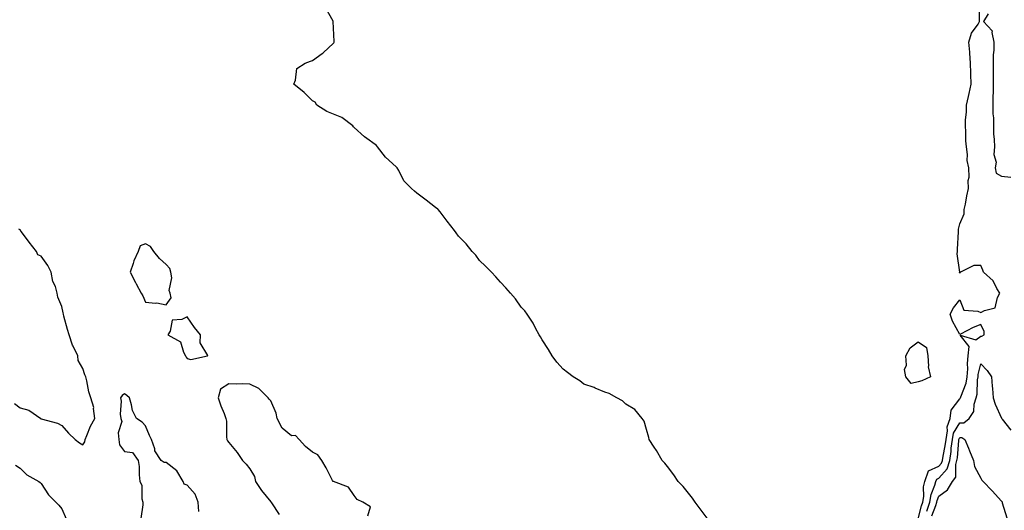
# Model space of a CAD drawing. Units: inches. Extents: x 994883 to 997523, y 7255658 to 7258298.
# Drawn here: x 996808 to 997279, y 7257178 to 7257413 of the extents above; entities that cross this region are included whole.
import ezdxf

# ---------------------------------------------------------------- set-up
doc = ezdxf.new("R2010")
doc.units = ezdxf.units.IN
doc.header["$MEASUREMENT"] = 0
doc.layers.add('Contour_99487255', color=7, linetype='Continuous', true_color=0x318b73)

msp = doc.modelspace()

# ---------------------------------------------------------------- linework, layer by layer
at = {"layer": 'Contour_99487255'}
for points in [[(997238.05, 7257174.02, 3122), (997239.77, 7257180.2, 3122), (997240.36, 7257181.92, 3122), (997240.8, 7257184.67, 3122), (997240.65, 7257189.32, 3122), (997241.31, 7257191.92, 3122), (997243.1, 7257196.87, 3122), (997248.05, 7257199.15, 3122), (997249.35, 7257200.62, 3122), (997249.74, 7257201.92, 3122), (997250.03, 7257203.9, 3122), (997251.04, 7257208.93, 3122), (997251.44, 7257211.92, 3122), (997252.17, 7257216.04, 3122), (997251.96, 7257218.01, 3122), (997253.4, 7257221.92, 3122), (997253.96, 7257226.01, 3122), (997258.05, 7257231.36, 3122), (997258.29, 7257231.68, 3122), (997258.37, 7257231.92, 3122), (997258.49, 7257232.36, 3122), (997261.07, 7257238.9, 3122), (997261.6, 7257241.92, 3122), (997261.86, 7257245.73, 3122), (997261.66, 7257248.31, 3122), (997261.99, 7257251.92, 3122), (997262.55, 7257256.42, 3122), (997258.19, 7257261.78, 3122), (997265.72, 7257259.59, 3122), (997268.05, 7257261.33, 3122), (997268.64, 7257261.33, 3122), (997269.72, 7257261.92, 3122), (997269.75, 7257263.62, 3122), (997268.05, 7257266.99, 3122), (997264.4, 7257265.57, 3122), (997258.45, 7257262.32, 3122), (997258.05, 7257262.13, 3122), (997254.63, 7257268.5, 3122), (997253.39, 7257271.92, 3122), (997255.02, 7257274.95, 3122), (997258.05, 7257278.7, 3122), (997259.92, 7257273.79, 3122), (997266.68, 7257273.29, 3122), (997268.05, 7257272.66, 3122), (997269.82, 7257273.69, 3122), (997274.99, 7257274.98, 3122), (997276.06, 7257279.93, 3122), (997277.16, 7257281.92, 3122), (997275.79, 7257284.18, 3122), (997274.02, 7257287.89, 3122), (997269.36, 7257291.92, 3122), (997269.12, 7257292.99, 3122), (997268.05, 7257295.09, 3122), (997264.75, 7257295.22, 3122), (997258.39, 7257291.92, 3122), (997258.1, 7257291.87, 3122), (997258.05, 7257291.5, 3122), (997257.97, 7257291.84, 3122), (997257.98, 7257291.92, 3122), (997257.99, 7257291.98, 3122), (997256.85, 7257300.72, 3122), (997256.91, 7257301.92, 3122), (997256.97, 7257303, 3122), (997257.36, 7257311.23, 3122), (997257.4, 7257311.92, 3122), (997257.46, 7257312.51, 3122), (997258.05, 7257315.12, 3122), (997260.13, 7257319.84, 3122), (997260.16, 7257321.92, 3122), (997260.71, 7257324.58, 3122), (997261.47, 7257328.5, 3122), (997262.19, 7257331.92, 3122), (997261.98, 7257335.85, 3122), (997262.54, 7257337.43, 3122), (997262.44, 7257341.92, 3122), (997261.59, 7257345.46, 3122), (997261.74, 7257348.23, 3122), (997261.19, 7257351.92, 3122), (997260.97, 7257354.84, 3122), (997260.93, 7257359.04, 3122), (997260.74, 7257361.92, 3122), (997260.75, 7257364.62, 3122), (997261.27, 7257368.7, 3122), (997261.28, 7257371.92, 3122), (997262.2, 7257376.07, 3122), (997262.6, 7257377.37, 3122), (997263.42, 7257381.92, 3122), (997263.3, 7257386.67, 3122), (997263.33, 7257387.2, 3122), (997263.2, 7257391.92, 3122), (997262.89, 7257396.76, 3122), (997262.82, 7257397.15, 3122), (997262.43, 7257401.92, 3122), (997263.69, 7257406.28, 3122), (997266.8, 7257410.67, 3122), (997267.51, 7257411.92, 3122), (997267.5, 7257412.47, 3122), (997267.32, 7257421.19, 3122)], [(997138.05, 7257172.97, 3123), (997134.2, 7257178.07, 3123), (997131.37, 7257181.92, 3123), (997130.05, 7257183.92, 3123), (997128.05, 7257186.27, 3123), (997125.5, 7257189.37, 3123), (997123.19, 7257191.92, 3123), (997121.13, 7257195, 3123), (997118.05, 7257199.07, 3123), (997116.75, 7257200.62, 3123), (997115.57, 7257201.92, 3123), (997112.83, 7257206.7, 3123), (997111.7, 7257208.27, 3123), (997109.21, 7257211.92, 3123), (997109.09, 7257212.96, 3123), (997108.05, 7257216.74, 3123), (997106.9, 7257220.77, 3123), (997106.01, 7257221.92, 3123), (997102.46, 7257226.33, 3123), (997098.05, 7257228.81, 3123), (997096.49, 7257230.36, 3123), (997093.8, 7257231.92, 3123), (997090.13, 7257234, 3123), (997088.05, 7257234.65, 3123), (997083.45, 7257236.52, 3123), (997082.9, 7257236.77, 3123), (997078.05, 7257238.4, 3123), (997076.07, 7257239.94, 3123), (997072.85, 7257241.92, 3123), (997070.15, 7257244.02, 3123), (997068.05, 7257245.61, 3123), (997065.08, 7257248.95, 3123), (997062.83, 7257251.92, 3123), (997061.11, 7257254.98, 3123), (997058.05, 7257259.68, 3123), (997057.18, 7257261.05, 3123), (997056.54, 7257261.92, 3123), (997054.84, 7257265.13, 3123), (997053.67, 7257267.54, 3123), (997050.9, 7257271.92, 3123), (997049.67, 7257273.54, 3123), (997048.05, 7257275.16, 3123), (997045.27, 7257279.14, 3123), (997042.82, 7257281.92, 3123), (997040.68, 7257284.55, 3123), (997038.05, 7257287.17, 3123), (997035.88, 7257289.75, 3123), (997033.84, 7257291.92, 3123), (997030.93, 7257294.8, 3123), (997028.05, 7257297.55, 3123), (997026.2, 7257300.07, 3123), (997024.54, 7257301.92, 3123), (997021.59, 7257305.46, 3123), (997018.05, 7257309.14, 3123), (997016.9, 7257310.77, 3123), (997016.01, 7257311.92, 3123), (997012.56, 7257316.43, 3123), (997009.15, 7257320.82, 3123), (997008.29, 7257321.92, 3123), (997008.18, 7257322.05, 3123), (997008.05, 7257322.17, 3123), (997007, 7257322.97, 3123), (997002.53, 7257326.4, 3123), (996998.05, 7257329.72, 3123), (996996.88, 7257330.75, 3123), (996995.53, 7257331.92, 3123), (996991.84, 7257335.71, 3123), (996989.41, 7257340.56, 3123), (996988.6, 7257341.92, 3123), (996988.31, 7257342.18, 3123), (996988.05, 7257342.31, 3123), (996983.05, 7257346.92, 3123), (996979.17, 7257351.92, 3123), (996978.7, 7257352.57, 3123), (996978.05, 7257353.01, 3123), (996974.01, 7257355.96, 3123), (996972.88, 7257356.75, 3123), (996968.05, 7257361.25, 3123), (996967.65, 7257361.52, 3123), (996967.34, 7257361.92, 3123), (996962.05, 7257365.92, 3123), (996958.05, 7257367.58, 3123), (996954.99, 7257368.86, 3123), (996950.19, 7257371.92, 3123), (996949.36, 7257373.23, 3123), (996948.05, 7257374, 3123), (996944.08, 7257377.95, 3123), (996939.08, 7257381.92, 3123), (996939.88, 7257383.75, 3123), (996940.54, 7257389.43, 3123), (996944.53, 7257391.92, 3123), (996947.07, 7257392.9, 3123), (996948.05, 7257393.27, 3123), (996952.73, 7257396.6, 3123), (996953.12, 7257396.85, 3123), (996958.05, 7257401.49, 3123), (996958.31, 7257401.66, 3123), (996958.47, 7257401.92, 3123), (996958.39, 7257402.26, 3123), (996958, 7257411.87, 3123), (996957.99, 7257411.92, 3123), (996957.93, 7257412.04, 3123), (996954.44, 7257418.31, 3123)], [(997271.71, 7257415.58, 3122), (997269.36, 7257411.92, 3122), (997273.56, 7257407.43, 3122), (997273.35, 7257406.62, 3122), (997274.39, 7257401.92, 3122), (997274.32, 7257398.19, 3122), (997274.08, 7257395.89, 3122), (997274.02, 7257391.92, 3122), (997274.06, 7257387.93, 3122), (997273.95, 7257386.02, 3122), (997273.99, 7257381.92, 3122), (997274.01, 7257377.88, 3122), (997273.85, 7257376.12, 3122), (997273.87, 7257371.92, 3122), (997273.91, 7257367.78, 3122), (997274.17, 7257365.8, 3122), (997274.22, 7257361.92, 3122), (997274.24, 7257358.11, 3122), (997274.58, 7257355.39, 3122), (997274.6, 7257351.92, 3122), (997274.37, 7257348.24, 3122), (997275.4, 7257344.57, 3122), (997275.05, 7257341.92, 3122), (997275.52, 7257339.39, 3122), (997278.05, 7257337.95, 3122), (997282.51, 7257337.46, 3122)], [(996805.29, 7257229.16, 3124), (996808.05, 7257227.07, 3124), (996812.14, 7257226.01, 3124), (996817.95, 7257221.92, 3124), (996818, 7257221.87, 3124), (996818.05, 7257221.86, 3124), (996818.15, 7257221.82, 3124), (996825.86, 7257219.73, 3124), (996828.05, 7257218.67, 3124), (996831.16, 7257215.03, 3124), (996834.39, 7257211.92, 3124), (996836.48, 7257210.35, 3124), (996838.05, 7257209.39, 3124), (996839.09, 7257210.88, 3124), (996839.13, 7257211.92, 3124), (996840.04, 7257213.91, 3124), (996841.71, 7257218.26, 3124), (996843.84, 7257221.92, 3124), (996843.24, 7257226.73, 3124), (996843.34, 7257227.21, 3124), (996841.88, 7257231.92, 3124), (996840.92, 7257234.79, 3124), (996839.92, 7257240.05, 3124), (996839.43, 7257241.92, 3124), (996839.01, 7257242.88, 3124), (996838.05, 7257245.95, 3124), (996835.88, 7257249.75, 3124), (996835.64, 7257251.92, 3124), (996833.44, 7257256.53, 3124), (996833.16, 7257257.03, 3124), (996831.57, 7257261.92, 3124), (996830.73, 7257264.6, 3124), (996829.04, 7257270.93, 3124), (996828.74, 7257271.92, 3124), (996828.63, 7257272.5, 3124), (996828.05, 7257275.48, 3124), (996826.15, 7257280.02, 3124), (996825.85, 7257281.92, 3124), (996824.9, 7257285.07, 3124), (996823.67, 7257287.54, 3124), (996822.92, 7257291.92, 3124), (996821.3, 7257295.17, 3124), (996818.05, 7257299.68, 3124), (996816.47, 7257300.34, 3124), (996815.85, 7257301.92, 3124), (996812.42, 7257306.29, 3124), (996808.76, 7257311.21, 3124), (996808.23, 7257311.92, 3124), (996808.16, 7257312.03, 3124), (996808.05, 7257312.15, 3124), (996807.37, 7257312.6, 3124)], [(997242.26, 7257177.71, 3121), (997243.69, 7257181.92, 3121), (997244.3, 7257185.67, 3121), (997246.16, 7257190.03, 3121), (997246.63, 7257191.92, 3121), (997247.01, 7257192.96, 3121), (997248.05, 7257193.43, 3121), (997252.01, 7257197.96, 3121), (997253.22, 7257201.92, 3121), (997253.84, 7257206.13, 3121), (997253.99, 7257207.86, 3121), (997254.53, 7257211.92, 3121), (997255.06, 7257214.91, 3121), (997258.05, 7257219.94, 3121), (997259.99, 7257219.98, 3121), (997262.5, 7257221.92, 3121), (997264.71, 7257225.26, 3121), (997264.97, 7257228.84, 3121), (997265.94, 7257231.92, 3121), (997266.38, 7257233.59, 3121), (997266.57, 7257240.44, 3121), (997266.83, 7257241.92, 3121), (997266.91, 7257243.06, 3121), (997268.05, 7257248.17, 3121), (997271.14, 7257245.01, 3121), (997273.19, 7257241.92, 3121), (997273.6, 7257237.47, 3121), (997273.7, 7257236.27, 3121), (997274.1, 7257231.92, 3121), (997274.96, 7257228.83, 3121), (997278.05, 7257222.06, 3121), (997278.1, 7257221.97, 3121), (997278.12, 7257221.92, 3121), (997278.38, 7257221.59, 3121), (997282.45, 7257216.32, 3121)], [(996974.63, 7257175.34, 3124), (996975.85, 7257179.72, 3124), (996972.24, 7257181.92, 3124), (996969.39, 7257183.26, 3124), (996968.05, 7257185.12, 3124), (996965.27, 7257189.14, 3124), (996958.16, 7257191.81, 3124), (996958.05, 7257191.87, 3124), (996958, 7257191.87, 3124), (996957.88, 7257191.92, 3124), (996957.69, 7257192.28, 3124), (996954.56, 7257198.43, 3124), (996952.48, 7257201.92, 3124), (996950.69, 7257204.56, 3124), (996948.05, 7257205.86, 3124), (996944.75, 7257208.62, 3124), (996941.69, 7257211.92, 3124), (996939.91, 7257213.78, 3124), (996938.05, 7257213.66, 3124), (996933.5, 7257217.37, 3124), (996931.06, 7257221.92, 3124), (996930.68, 7257224.55, 3124), (996928.05, 7257230.43, 3124), (996927.33, 7257231.2, 3124), (996926.76, 7257231.92, 3124), (996922.4, 7257236.27, 3124), (996918.05, 7257238.4, 3124), (996914.67, 7257238.54, 3124), (996911.57, 7257238.4, 3124), (996908.05, 7257238.5, 3124), (996903.98, 7257235.99, 3124), (996902.88, 7257231.92, 3124), (996904.13, 7257228, 3124), (996905.68, 7257224.29, 3124), (996906.57, 7257221.92, 3124), (996906.84, 7257220.71, 3124), (996906.83, 7257213.14, 3124), (996907.01, 7257211.92, 3124), (996907.42, 7257211.29, 3124), (996908.05, 7257210.5, 3124), (996911.92, 7257205.79, 3124), (996914.46, 7257201.92, 3124), (996916.34, 7257200.21, 3124), (996918.05, 7257197.84, 3124), (996920.33, 7257194.2, 3124), (996920.83, 7257191.92, 3124), (996923.65, 7257187.52, 3124), (996928.05, 7257182.04, 3124), (996928.14, 7257182.01, 3124), (996928.2, 7257181.92, 3124), (996928.37, 7257181.6, 3124), (996932.17, 7257176.04, 3124)], [(996893.67, 7257177.54, 3124), (996893.3, 7257181.92, 3124), (996891.85, 7257185.72, 3124), (996888.05, 7257190.12, 3124), (996886.66, 7257190.53, 3124), (996886.17, 7257191.92, 3124), (996883.05, 7257196.92, 3124), (996878.05, 7257200.95, 3124), (996877, 7257200.87, 3124), (996875.66, 7257201.92, 3124), (996872.61, 7257206.48, 3124), (996872.48, 7257207.49, 3124), (996870.96, 7257211.92, 3124), (996869.97, 7257213.84, 3124), (996868.05, 7257218.4, 3124), (996866.43, 7257220.3, 3124), (996863.76, 7257221.92, 3124), (996861.86, 7257225.73, 3124), (996861.44, 7257228.53, 3124), (996860.38, 7257231.92, 3124), (996859.08, 7257232.95, 3124), (996858.05, 7257233.84, 3124), (996856.96, 7257233.01, 3124), (996856.08, 7257231.92, 3124), (996856.43, 7257230.3, 3124), (996855.93, 7257224.04, 3124), (996856.21, 7257221.92, 3124), (996856.71, 7257220.58, 3124), (996854.92, 7257215.05, 3124), (996855.3, 7257211.92, 3124), (996855.55, 7257209.42, 3124), (996858.05, 7257206.23, 3124), (996861.86, 7257205.73, 3124), (996864.57, 7257201.92, 3124), (996865.07, 7257198.94, 3124), (996864.97, 7257195, 3124), (996865.34, 7257191.92, 3124), (996866.29, 7257190.16, 3124), (996866.36, 7257183.61, 3124), (996866.8, 7257181.92, 3124), (996866.82, 7257180.69, 3124), (996865.81, 7257174.16, 3124)], [(997244.63, 7257175.34, 3120), (997246.51, 7257180.38, 3120), (997247.03, 7257181.92, 3120), (997247.17, 7257182.8, 3120), (997248.05, 7257184.86, 3120), (997252.18, 7257187.79, 3120), (997254.61, 7257191.92, 3120), (997256.12, 7257193.85, 3120), (997256.1, 7257199.97, 3120), (997256.68, 7257201.92, 3120), (997256.87, 7257203.1, 3120), (997257.56, 7257211.43, 3120), (997257.62, 7257211.92, 3120), (997257.69, 7257212.28, 3120), (997258.05, 7257212.89, 3120), (997259.04, 7257212.91, 3120), (997260.43, 7257211.92, 3120), (997262.15, 7257207.82, 3120), (997262.69, 7257206.56, 3120), (997264.56, 7257201.92, 3120), (997265.13, 7257199, 3120), (997268.05, 7257193.36, 3120), (997268.68, 7257192.55, 3120), (997269.17, 7257191.92, 3120), (997273.5, 7257187.37, 3120), (997278.05, 7257182.45, 3120), (997278.26, 7257182.13, 3120), (997278.29, 7257181.92, 3120), (997278.28, 7257181.69, 3120), (997280.55, 7257174.42, 3120)], [(996805.85, 7257199.72, 3123), (996808.05, 7257198.22, 3123), (996811.19, 7257195.06, 3123), (996817.02, 7257191.92, 3123), (996817.57, 7257191.44, 3123), (996818.05, 7257190.95, 3123), (996821.65, 7257185.52, 3123), (996825.07, 7257181.92, 3123), (996826.58, 7257180.45, 3123), (996828.05, 7257178.83, 3123), (996830.12, 7257173.99, 3123)]]:
    msp.add_polyline3d(points, dxfattribs=at)
for points in [[(996878.05, 7257276.38, 3124), (996880.34, 7257279.63, 3124), (996879.96, 7257281.92, 3124), (996879.41, 7257283.28, 3124), (996880.65, 7257289.32, 3124), (996880.23, 7257291.92, 3124), (996879.79, 7257293.66, 3124), (996878.05, 7257295.66, 3124), (996874.72, 7257298.59, 3124), (996872.09, 7257301.92, 3124), (996870.46, 7257304.33, 3124), (996868.05, 7257305.55, 3124), (996865.47, 7257304.5, 3124), (996864.49, 7257301.92, 3124), (996862.57, 7257297.4, 3124), (996862.21, 7257296.08, 3124), (996860.77, 7257291.92, 3124), (996863.22, 7257287.09, 3124), (996863.65, 7257286.32, 3124), (996866.06, 7257281.92, 3124), (996866.78, 7257280.65, 3124), (996868.05, 7257277.55, 3124), (996872.84, 7257277.13, 3124), (996873.46, 7257277.33, 3124)], [(996888.05, 7257250.71, 3124), (996889.75, 7257250.22, 3124), (996897.84, 7257251.92, 3124), (996897.86, 7257252.11, 3124), (996894.25, 7257258.12, 3124), (996894.39, 7257261.92, 3124), (996891.57, 7257265.44, 3124), (996888.05, 7257270.55, 3124), (996885.4, 7257269.27, 3124), (996880.92, 7257269.05, 3124), (996879.92, 7257263.8, 3124), (996878.83, 7257261.92, 3124), (996884.82, 7257258.69, 3124), (996886.22, 7257253.75, 3124), (996887.2, 7257251.92, 3124), (996887.5, 7257251.37, 3124)], [(997238.05, 7257239.57, 3122), (997234.78, 7257238.65, 3122), (997232.26, 7257241.92, 3122), (997231.57, 7257245.44, 3122), (997232.51, 7257247.46, 3122), (997232.26, 7257251.92, 3122), (997234.27, 7257255.7, 3122), (997238.05, 7257258.67, 3122), (997242.09, 7257255.96, 3122), (997242.7, 7257251.92, 3122), (997242.98, 7257246.99, 3122), (997242.83, 7257246.7, 3122), (997244.04, 7257241.92, 3122), (997239.92, 7257240.05, 3122)]]:
    msp.add_polyline3d(points, close=True, dxfattribs=at)

doc.saveas('drawing.dxf')
